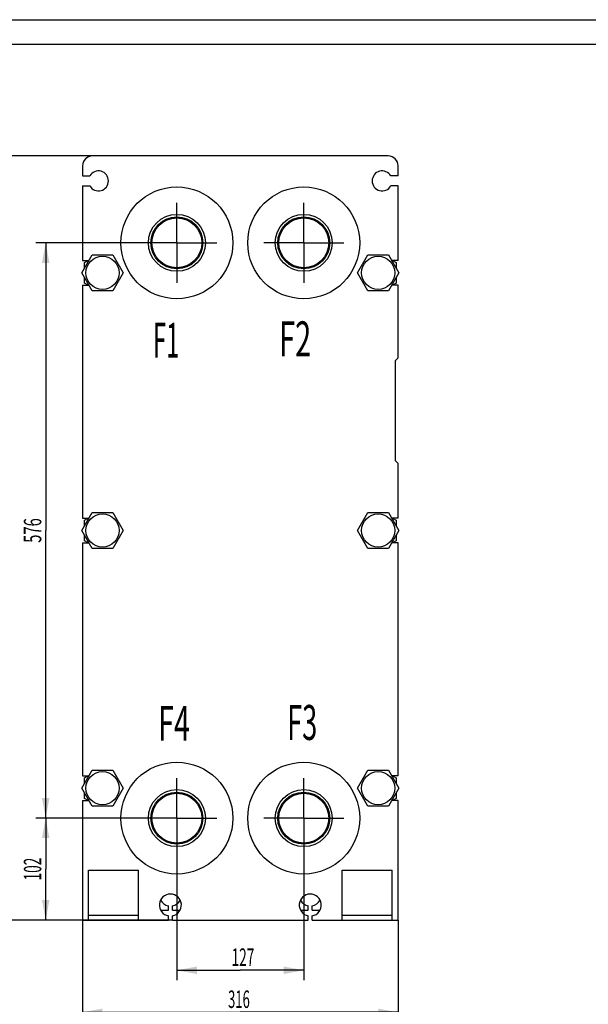
# Model space of a CAD drawing. Units: millimetres. Extents: x 0 to 2100, y -1 to 1485.
# Drawn here: x 888 to 1457, y 499 to 1485 of the extents above; entities that cross this region are included whole.
import ezdxf
from ezdxf.enums import TextEntityAlignment as Align

# ---------------------------------------------------------------- set-up
doc = ezdxf.new("R2010")
doc.units = ezdxf.units.MM
doc.header["$LTSCALE"] = 115.5
doc.linetypes.add('CENTER', pattern=[0.6, 0.375, -0.075, 0.075, -0.075])
doc.layers.get('0').update_dxf_attribs({"linetype": 'CONTINUOUS'})
for name, color, linetype in [('AXIS', 7, 'CONTINUOUS'), ('DIMS', 7, 'CONTINUOUS'), ('NOTES', 7, 'CONTINUOUS')]:
    doc.layers.add(name, color=color, linetype=linetype)
doc.dimstyles.new('DIMSTYLE_1', dxfattribs={"dimtxt": 17.5, "dimasz": 20, "dimexe": 2, "dimexo": 0, "dimgap": 0.875, "dimtad": 1, "dimdsep": 46, "dimtxsty": 'Standard', "dimblk": '_FILLED', "dimblk1": '_FILLED', "dimblk2": '_FILLED', "dimcen": 0.09, "dimadec": 0, "dimazin": 0, "dimtp": 0.5, "dimtm": 0.5, "dimtfac": 1, "dimtofl": 0, "dimtmove": 0, "dimatfit": 3, "dimldrblk": '_FILLED', "dimfxl": 1, "dimtolj": 1, "dimarcsym": 0})
doc.dimstyles.new('DIMSTYLE_2', dxfattribs={"dimtxt": 17.5, "dimasz": 20, "dimexe": 2, "dimexo": 0, "dimgap": 0.875, "dimtad": 1, "dimdsep": 46, "dimtxsty": 'Standard', "dimblk": '_FILLED', "dimblk1": '_FILLED', "dimblk2": '_FILLED', "dimcen": 0.09, "dimadec": 0, "dimazin": 0, "dimtp": 0.3, "dimtm": 0.3, "dimtfac": 1, "dimtofl": 0, "dimtmove": 0, "dimatfit": 3, "dimldrblk": '_FILLED', "dimfxl": 1, "dimtolj": 1, "dimarcsym": 0})
doc.dimstyles.new('DIMSTYLE_3', dxfattribs={"dimtxt": 17.5, "dimasz": 20, "dimexe": 2, "dimexo": 0, "dimgap": 0.875, "dimtad": 1, "dimdsep": 46, "dimtxsty": 'Standard', "dimblk": '_FILLED', "dimblk1": '_FILLED', "dimblk2": '_FILLED', "dimcen": 0.09, "dimadec": 0, "dimazin": 0, "dimtp": 0.8, "dimtm": 0.8, "dimtfac": 1, "dimtofl": 0, "dimtmove": 0, "dimatfit": 3, "dimldrblk": '_FILLED', "dimfxl": 1, "dimtolj": 1, "dimarcsym": 0})

# ---------------------------------------------------------------- blocks, each defined once
blk = doc.blocks.new('_FILLED')
at = {"color": 0, "linetype": 'ByBlock'}
blk.add_solid([(0, 0), (-1, 0.1875), (-1, -0.1875)], dxfattribs=at)
blk = doc.blocks.new('*D1')
at = {"layer": 'DIMS', "color": 2, "linetype": 'Continuous', "transparency": 16777216}
for p, q in [((1045.24, 645.55), (1045.24, 523.2)), ((1172.24, 645.55), (1172.24, 523.2)), ((1045.24, 533.2), (1108.74, 533.2)), ((1172.24, 533.2), (1108.74, 533.2))]:
    blk.add_line(p, q, dxfattribs=at)
at = {"layer": 'DIMS', "color": 2, "linetype": 'Continuous', "transparency": 16777216, "xscale": 20, "yscale": 20, "zscale": 20, "rotation": 180}
blk.add_blockref('_FILLED', (1045.24, 533.2), dxfattribs=at)
at = {"layer": 'DIMS', "color": 2, "linetype": 'Continuous', "transparency": 16777216, "xscale": 20, "yscale": 20, "zscale": 20}
blk.add_blockref('_FILLED', (1172.24, 533.2), dxfattribs=at)
at = {"layer": 'DIMS', "color": 2, "linetype": 'Continuous', "transparency": 16777216, "width": 0.572917}
blk.add_text('127', height=17.5, dxfattribs=at).set_placement((1111.38, 537.58), align=Align.CENTER)
blk = doc.blocks.new('*D2')
at = {"layer": 'DIMS', "color": 2, "linetype": 'Continuous', "transparency": 16777216}
for p, q in [((950.74, 583.55), (950.74, 481.1)), ((1266.74, 583.55), (1266.74, 481.1)), ((950.74, 491.1), (1108.74, 491.1)), ((1266.74, 491.1), (1108.74, 491.1))]:
    blk.add_line(p, q, dxfattribs=at)
at = {"layer": 'DIMS', "color": 2, "linetype": 'Continuous', "transparency": 16777216, "xscale": 20, "yscale": 20, "zscale": 20, "rotation": 180}
blk.add_blockref('_FILLED', (950.74, 491.1), dxfattribs=at)
at = {"layer": 'DIMS', "color": 2, "linetype": 'Continuous', "transparency": 16777216, "xscale": 20, "yscale": 20, "zscale": 20}
blk.add_blockref('_FILLED', (1266.74, 491.1), dxfattribs=at)
at = {"layer": 'DIMS', "color": 2, "linetype": 'Continuous', "transparency": 16777216, "width": 0.548177}
blk.add_text('316', height=17.5, dxfattribs=at).set_placement((1107.37, 495.48), align=Align.CENTER)
blk = doc.blocks.new('*D3')
at = {"layer": 'DIMS', "color": 2, "linetype": 'Continuous', "transparency": 16777216}
for p, q in [((1045.24, 685.55), (903.9, 685.55)), ((913.9, 685.55), (913.9, 634.55)), ((913.9, 583.55), (913.9, 634.55)), ((1040.74, 583.55), (903.9, 583.55))]:
    blk.add_line(p, q, dxfattribs=at)
at = {"layer": 'DIMS', "color": 2, "linetype": 'Continuous', "transparency": 16777216, "xscale": 20, "yscale": 20, "zscale": 20}
for p, rotation in [((913.9, 685.55), 90), ((913.9, 583.55), 270)]:
    blk.add_blockref('_FILLED', p, dxfattribs=dict(at, rotation=rotation))
at = {"layer": 'DIMS', "color": 2, "linetype": 'Continuous', "transparency": 16777216, "width": 0.572917}
blk.add_text('102', height=17.5, rotation=90, dxfattribs=at).set_placement((909.52, 634.55), align=Align.CENTER)
blk = doc.blocks.new('*D4')
at = {"layer": 'DIMS', "color": 2, "linetype": 'Continuous', "transparency": 16777216}
for p, q in [((1045.24, 1261.55), (903.9, 1261.55)), ((913.9, 1261.55), (913.9, 973.55)), ((913.9, 685.55), (913.9, 973.55)), ((1045.24, 685.55), (903.9, 685.55))]:
    blk.add_line(p, q, dxfattribs=at)
at = {"layer": 'DIMS', "color": 2, "linetype": 'Continuous', "transparency": 16777216, "xscale": 20, "yscale": 20, "zscale": 20}
for p, rotation in [((913.9, 1261.55), 90), ((913.9, 685.55), 270)]:
    blk.add_blockref('_FILLED', p, dxfattribs=dict(at, rotation=rotation))
at = {"layer": 'DIMS', "color": 2, "linetype": 'Continuous', "transparency": 16777216, "width": 0.619792}
blk.add_text('576', height=17.5, rotation=90, dxfattribs=at).set_placement((909.52, 973.55), align=Align.CENTER)
blk = doc.blocks.new('*D5')
at = {"layer": 'DIMS', "color": 2, "linetype": 'Continuous', "transparency": 16777216}
for p, q in [((960.74, 1348.55), (850.53, 1348.55)), ((860.53, 1348.55), (860.53, 966.05)), ((860.53, 583.55), (860.53, 966.05)), ((1006.74, 583.55), (850.53, 583.55))]:
    blk.add_line(p, q, dxfattribs=at)
at = {"layer": 'DIMS', "color": 2, "linetype": 'Continuous', "transparency": 16777216, "xscale": 20, "yscale": 20, "zscale": 20}
for p, rotation in [((860.53, 1348.55), 90), ((860.53, 583.55), 270)]:
    blk.add_blockref('_FILLED', p, dxfattribs=dict(at, rotation=rotation))
at = {"layer": 'DIMS', "color": 2, "linetype": 'Continuous', "transparency": 16777216, "width": 0.619792}
blk.add_text('765', height=17.5, rotation=90, dxfattribs=at).set_placement((856.15, 1009.5), align=Align.CENTER)

msp = doc.modelspace()

# ---------------------------------------------------------------- linework, layer by layer
at = {"color": 4, "linetype": 'Continuous'}
msp.add_line((0, 1485), (2100, 1485), dxfattribs=at)
at = {"color": 7, "linetype": 'Continuous'}
for p, q in [((2075, 1460), (100, 1460)), ((1256.736, 1348.55), (960.736, 1348.55)), ((950.736, 1338.55), (950.736, 1328.55)), ((1266.736, 1328.55), (1266.736, 1338.55)), ((950.736, 1328.55), (958.076, 1328.55)), ((1266.736, 1328.55), (1259.396, 1328.55)), ((950.736, 1318.55), (950.736, 1244.05)), ((950.736, 1318.55), (958.076, 1318.55)), ((1266.736, 1318.55), (1259.396, 1318.55)), ((1266.736, 1244.05), (1266.736, 1318.55)), ((949.952, 1231.55), (960.344, 1249.55)), ((950.736, 1244.05), (957.168, 1244.05)), ((952.736, 1241.942), (956.387, 1244.05)), ((960.344, 1249.55), (981.128, 1249.55)), ((981.128, 1249.55), (991.521, 1231.55)), ((1225.952, 1231.55), (1236.344, 1249.55)), ((1236.344, 1249.55), (1257.128, 1249.55)), ((1257.128, 1249.55), (1267.521, 1231.55)), ((1266.736, 1244.05), (1260.304, 1244.05)), ((1261.086, 1244.05), (1264.736, 1241.942)), ((952.736, 1236.373), (952.736, 1241.942)), ((1264.736, 1241.942), (1264.736, 1236.373)), ((960.344, 1213.55), (949.952, 1231.55)), ((952.736, 1221.158), (952.736, 1226.727)), ((991.521, 1231.55), (981.128, 1213.55)), ((1236.344, 1213.55), (1225.952, 1231.55)), ((1267.521, 1231.55), (1257.128, 1213.55)), ((1264.736, 1226.727), (1264.736, 1221.158)), ((950.736, 1219.05), (950.736, 986.05)), ((950.736, 1219.05), (957.168, 1219.05)), ((956.387, 1219.05), (952.736, 1221.158)), ((981.128, 1213.55), (960.344, 1213.55)), ((1257.128, 1213.55), (1236.344, 1213.55)), ((1266.736, 1219.05), (1260.304, 1219.05)), ((1264.736, 1221.158), (1261.086, 1219.05)), ((1266.736, 1146.55), (1266.736, 1219.05)), ((1266.736, 1146.55), (1263.736, 1143.55)), ((1263.736, 1143.55), (1263.736, 1043.55)), ((1263.736, 1043.55), (1266.736, 1040.55)), ((1266.736, 986.05), (1266.736, 1040.55)), ((949.952, 973.55), (960.344, 991.55)), ((950.736, 986.05), (957.168, 986.05)), ((952.736, 983.942), (956.387, 986.05)), ((960.344, 991.55), (981.128, 991.55)), ((981.128, 991.55), (991.521, 973.55)), ((1225.952, 973.55), (1236.344, 991.55)), ((1236.344, 991.55), (1257.128, 991.55)), ((1257.128, 991.55), (1267.521, 973.55)), ((1266.736, 986.05), (1260.304, 986.05)), ((1261.086, 986.05), (1264.736, 983.942)), ((952.736, 978.373), (952.736, 983.942)), ((1264.736, 983.942), (1264.736, 978.373)), ((960.344, 955.55), (949.952, 973.55)), ((952.736, 963.158), (952.736, 968.727)), ((991.521, 973.55), (981.128, 955.55)), ((1236.344, 955.55), (1225.952, 973.55)), ((1267.521, 973.55), (1257.128, 955.55)), ((1264.736, 968.727), (1264.736, 963.158)), ((950.736, 961.05), (950.736, 728.05)), ((950.736, 961.05), (957.168, 961.05)), ((956.387, 961.05), (952.736, 963.158)), ((1266.736, 961.05), (1260.304, 961.05)), ((1264.736, 963.158), (1261.086, 961.05)), ((1266.736, 728.05), (1266.736, 961.05)), ((981.128, 955.55), (960.344, 955.55)), ((1257.128, 955.55), (1236.344, 955.55)), ((949.952, 715.55), (960.344, 733.55)), ((960.344, 733.55), (981.128, 733.55)), ((981.128, 733.55), (991.521, 715.55)), ((1225.952, 715.55), (1236.344, 733.55)), ((1236.344, 733.55), (1257.128, 733.55)), ((1257.128, 733.55), (1267.521, 715.55)), ((950.736, 728.05), (957.168, 728.05)), ((952.736, 725.942), (956.387, 728.05)), ((952.736, 720.373), (952.736, 725.942)), ((1266.736, 728.05), (1260.304, 728.05)), ((1261.086, 728.05), (1264.736, 725.942)), ((1264.736, 725.942), (1264.736, 720.373)), ((960.344, 697.55), (949.952, 715.55)), ((952.736, 705.158), (952.736, 710.727)), ((991.521, 715.55), (981.128, 697.55)), ((1236.344, 697.55), (1225.952, 715.55)), ((1267.521, 715.55), (1257.128, 697.55)), ((1264.736, 710.727), (1264.736, 705.158)), ((950.736, 703.05), (957.168, 703.05)), ((950.736, 703.05), (950.736, 583.55)), ((956.387, 703.05), (952.736, 705.158)), ((1266.736, 703.05), (1260.304, 703.05)), ((1264.736, 705.158), (1261.086, 703.05)), ((1266.736, 583.55), (1266.736, 703.05)), ((981.128, 697.55), (960.344, 697.55)), ((1257.128, 697.55), (1236.344, 697.55)), ((956.736, 633.55), (1006.736, 633.55)), ((956.736, 583.55), (956.736, 633.55)), ((1006.736, 583.55), (1006.736, 633.55)), ((1210.736, 633.55), (1260.736, 633.55)), ((1210.736, 583.55), (1210.736, 633.55)), ((1260.736, 583.55), (1260.736, 633.55)), ((1028.948, 593.55), (1036.736, 593.55)), ((1036.736, 593.55), (1036.736, 597.733)), ((1040.736, 593.55), (1040.736, 597.733)), ((1040.736, 593.55), (1048.524, 593.55)), ((1168.948, 593.55), (1176.736, 593.55)), ((1176.736, 593.55), (1176.736, 597.733)), ((1180.736, 593.55), (1180.736, 597.733)), ((1180.736, 593.55), (1188.524, 593.55)), ((950.736, 583.55), (1036.736, 583.55)), ((956.736, 588.55), (1006.736, 588.55)), ((1036.736, 583.55), (1036.736, 587.733)), ((1040.736, 583.55), (1040.736, 587.733)), ((1040.736, 583.55), (1176.736, 583.55)), ((1176.736, 583.55), (1176.736, 587.733)), ((1180.736, 583.55), (1180.736, 587.733)), ((1180.736, 583.55), (1266.736, 583.55)), ((1210.736, 588.55), (1260.736, 588.55))]:
    msp.add_line(p, q, dxfattribs=at)
for centre, radius in [((1045.236, 1261.55), 56), ((1172.236, 1261.55), 56), ((1045.236, 1261.55), 28.5), ((1045.236, 1261.55), 26), ((1172.236, 1261.55), 28.5), ((1172.236, 1261.55), 26), ((970.736, 1231.55), 16.6), ((1246.736, 1231.55), 16.6), ((970.736, 973.55), 16.6), ((1246.736, 973.55), 16.6), ((1045.236, 685.55), 56), ((1172.236, 685.55), 56), ((970.736, 715.55), 16.6), ((1246.736, 715.55), 16.6), ((1045.236, 685.55), 28.5), ((1045.236, 685.55), 26), ((1172.236, 685.55), 28.5), ((1172.236, 685.55), 26)]:
    msp.add_circle(centre, radius, dxfattribs=at)
for centre, radius, start, end in [((960.736, 1338.55), 10, 90, 180), ((1256.736, 1338.55), 10, 0, 90), ((966.736, 1323.55), 10, 210, 150), ((1250.736, 1323.55), 10, 30, 330), ((1038.736, 598.55), 11, 280.475682, 259.524318), ((1038.736, 608.55), 11, 207.062336, 259.524318), ((1038.736, 608.55), 11, 280.475682, 332.937664), ((1178.736, 598.55), 11, 280.475682, 259.524318), ((1178.736, 608.55), 11, 207.062336, 259.524318), ((1178.736, 608.55), 11, 280.475682, 332.937664)]:
    msp.add_arc(centre, radius, start, end, dxfattribs=at)
at = {"layer": 'AXIS', "color": 7, "linetype": 'CENTER'}
for p, q in [((1045.236, 1261.55), (1045.236, 1301.55)), ((1172.236, 1261.55), (1172.236, 1301.55)), ((1045.236, 1261.55), (1005.236, 1261.55)), ((1045.236, 1261.55), (1045.236, 1221.55)), ((1045.236, 1261.55), (1085.236, 1261.55)), ((1172.236, 1261.55), (1132.236, 1261.55)), ((1172.236, 1261.55), (1172.236, 1221.55)), ((1172.236, 1261.55), (1212.236, 1261.55)), ((1045.236, 685.55), (1045.236, 725.55)), ((1172.236, 685.55), (1172.236, 725.55)), ((1045.236, 685.55), (1005.236, 685.55)), ((1045.236, 685.55), (1085.236, 685.55)), ((1045.236, 685.55), (1045.236, 645.55)), ((1172.236, 685.55), (1132.236, 685.55)), ((1172.236, 685.55), (1212.236, 685.55)), ((1172.236, 685.55), (1172.236, 645.55))]:
    msp.add_line(p, q, dxfattribs=at)
at = {"layer": 'AXIS', "color": 7, "linetype": 'Continuous'}
for centre in [(1045.236, 1261.55), (1172.236, 1261.55), (1045.236, 685.55), (1172.236, 685.55)]:
    msp.add_circle(centre, 25, dxfattribs=at)

# ---------------------------------------------------------------- texts
at = {"layer": 'NOTES', "color": 2, "linetype": 'Continuous', "oblique": 15}
for s, width, p in [('F2', 0.607422, (1147.566, 1147.919)), ('F1', 0.5, (1021.304, 1146.553)), ('F3', 0.570312, (1155.602, 763.844)), ('F4', 0.607422, (1026.283, 762.976))]:
    msp.add_text(s, height=35, dxfattribs=dict(at, width=width)).set_placement(p)

# ---------------------------------------------------------------- dimensions: what is measured, and where the dimension line sits
at = {"layer": 'DIMS', "color": 2, "linetype": 'Continuous'}
for base, p1, p2, angle, dimstyle, picture, middle in [((860.528, 583.55), (960.736, 1348.55), (1006.736, 583.55), 270, 'DIMSTYLE_3', '*D5', (860.528, 1009.489)), ((913.899, 1261.55), (1045.236, 685.55), (1045.236, 1261.55), 90, 'DIMSTYLE_3', '*D4', (913.899, 973.525)), ((913.899, 583.55), (1045.236, 685.55), (1040.736, 583.55), 270, 'DIMSTYLE_2', '*D3', (913.899, 634.572))]:
    dim = msp.add_linear_dim(base=base, p1=p1, p2=p2, angle=angle, dimstyle=dimstyle, dxfattribs=at)
    dim.commit()
    dim.dimension.update_dxf_attribs({"geometry": picture, "text_midpoint": middle, "dimtype": 160})
for base, p1, p2, picture, middle in [((1172.236, 533.203), (1045.236, 645.55), (1172.236, 645.55), '*D1', (1111.333, 533.203)), ((1266.736, 491.101), (950.736, 583.55), (1266.736, 583.55), '*D2', (1107.346, 491.101))]:
    dim = msp.add_linear_dim(base=base, p1=p1, p2=p2, dimstyle='DIMSTYLE_1', dxfattribs=at)
    dim.commit()
    dim.dimension.update_dxf_attribs({"geometry": picture, "text_midpoint": middle, "dimtype": 160})

doc.saveas('drawing.dxf')
